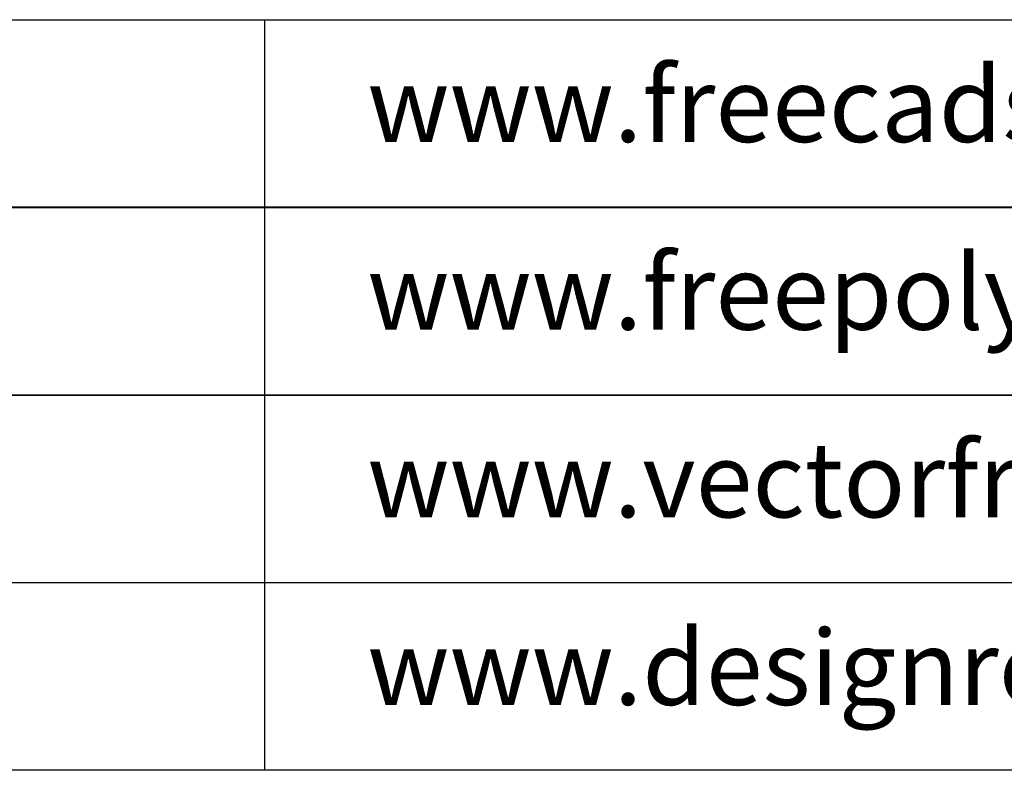
# Model space of a CAD drawing. Units: inches. Extents: x 422436 to 658531, y -172402 to 55707.
# Drawn here: x 458383 to 478033, y -172402 to -157415 of the extents above; entities that cross this region are included whole.
import ezdxf

# ---------------------------------------------------------------- set-up
doc = ezdxf.new("R2010")
doc.units = ezdxf.units.IN
doc.header["$MEASUREMENT"] = 0
doc.layers.add('freecads.com', color=7, linetype='Continuous')
doc.styles.get("Standard").update_dxf_attribs({"font": 'arial.ttf'})

# ---------------------------------------------------------------- blocks, each defined once
blk = doc.blocks.new('A$Cb88cf60c')
at = {"layer": 'freecads.com'}
blk.add_lwpolyline([(0, 250), (4003.5, 250), (4003.5, 0), (0, 0)], close=True, dxfattribs=at)
blk.add_lwpolyline([(1602.5, 250), (1602.5, 0)], dxfattribs=at)
at = {"layer": 'freecads.com', "insert": (1739.5, 187), "char_height": 100, "attachment_point": 1}
blk.add_mtext_dynamic_manual_height_columns('www.freecads.com', width=3260.5, gutter_width=10, heights=[0], dxfattribs=at)
blk = doc.blocks.new('A$C78db6d0c')
at = {"layer": 'freecads.com'}
blk.add_lwpolyline([(0, 250), (4003.5, 250), (4003.5, 0), (0, 0)], close=True, dxfattribs=at)
blk.add_lwpolyline([(1602.5, 250), (1602.5, 0)], dxfattribs=at)
at = {"layer": 'freecads.com', "insert": (1739.5, 187), "char_height": 100, "attachment_point": 1}
blk.add_mtext_dynamic_manual_height_columns('www.freepolygon.com', width=3260.5, gutter_width=10, heights=[0], dxfattribs=at)
blk = doc.blocks.new('A$C8e53aeb3')
at = {"layer": 'freecads.com'}
blk.add_lwpolyline([(0, 250), (4003.5, 250), (4003.5, 0), (0, 0)], close=True, dxfattribs=at)
blk.add_lwpolyline([(1602.5, 250), (1602.5, 0)], dxfattribs=at)
at = {"layer": 'freecads.com', "insert": (1739.5, 187), "char_height": 100, "attachment_point": 1}
blk.add_mtext_dynamic_manual_height_columns('www.vectorfreefiles.com', width=3260.5, gutter_width=10, heights=[0], dxfattribs=at)
blk = doc.blocks.new('A$C89fb8e03')
at = {"layer": 'freecads.com'}
blk.add_lwpolyline([(0, 250), (4003.5, 250), (4003.5, 0), (0, 0)], close=True, dxfattribs=at)
blk.add_lwpolyline([(1602.5, 250), (1602.5, 0)], dxfattribs=at)
at = {"layer": 'freecads.com', "insert": (1739.5, 187), "char_height": 100, "attachment_point": 1}
blk.add_mtext_dynamic_manual_height_columns('www.designrecap.com', width=3260.5, gutter_width=10, heights=[0], dxfattribs=at)

msp = doc.modelspace()

# ---------------------------------------------------------------- block references
at = {"layer": 'freecads.com', "xscale": 14.98701702843485, "yscale": 14.98701702843485, "zscale": 14.98701702843485}
for name, p in [('A$Cb88cf60c', (439250, -161162)), ('A$C78db6d0c', (439250, -164909)), ('A$C8e53aeb3', (439250, -168656)), ('A$C89fb8e03', (439250, -172402))]:
    msp.add_blockref(name, p, dxfattribs=at)

doc.saveas('drawing.dxf')
